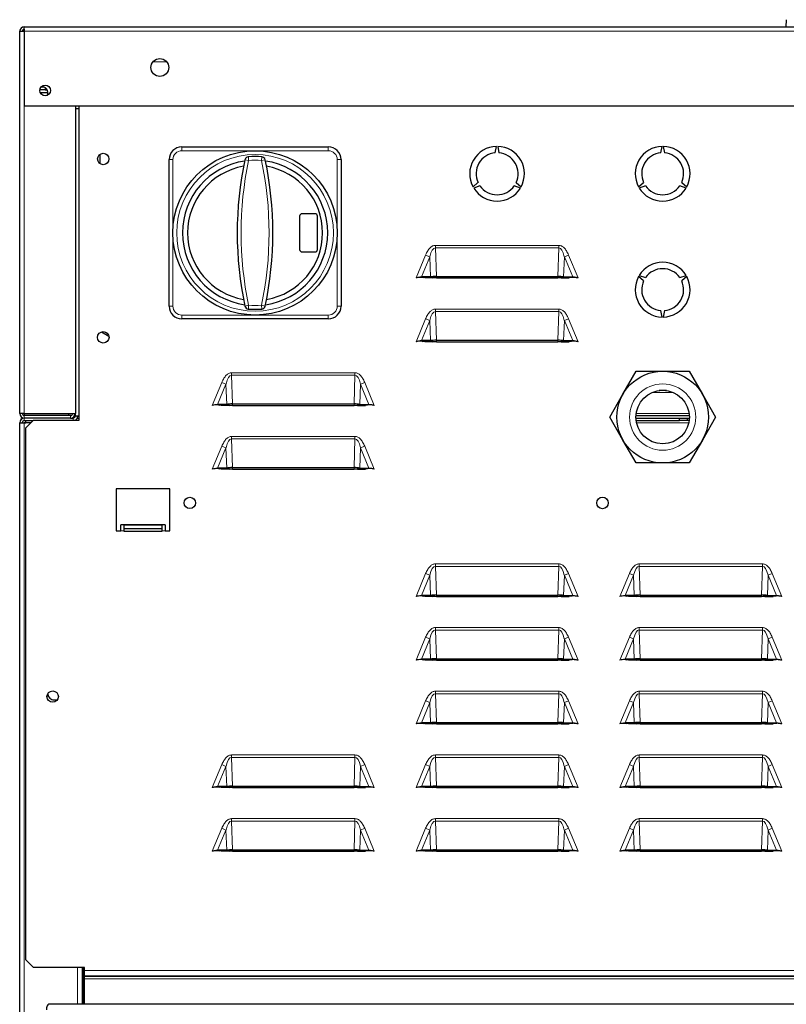
# Model space of a CAD drawing. Units: millimetres. Extents: x 54 to 371, y 9 to 280.
# Drawn here: x 331 to 346, y 139 to 158 of the extents above; entities that cross this region are included whole.
import ezdxf

# ---------------------------------------------------------------- set-up
doc = ezdxf.new("R2010")
doc.units = ezdxf.units.MM

msp = doc.modelspace()

# ---------------------------------------------------------------- linework, layer by layer
at = {"color": 7, "linetype": 'Continuous', "lineweight": 25}
for p, q in [((346.313, 157.989), (346.318, 158.127)), ((331.269, 157.651), (331.269, 157.899)), ((331.269, 150.399), (331.269, 157.899)), ((331.269, 157.899), (331.359, 157.899)), ((331.319, 157.899), (331.359, 157.899)), ((331.359, 157.989), (331.355, 157.988)), ((331.359, 157.989), (332.279, 157.989)), ((331.359, 157.989), (370.679, 157.989)), ((331.359, 157.899), (331.359, 157.989)), ((331.359, 157.939), (331.359, 157.899)), ((331.359, 157.899), (331.359, 157.899)), ((331.359, 157.899), (331.359, 156.439)), ((332.279, 157.989), (332.279, 157.989)), ((332.279, 157.989), (346.313, 157.989)), ((331.269, 157.629), (331.269, 157.651)), ((331.269, 150.399), (331.269, 157.629)), ((331.769, 156.754), (331.665, 156.754)), ((331.769, 156.791), (331.769, 156.754)), ((331.769, 156.754), (331.808, 156.754)), ((331.672, 156.699), (331.824, 156.699)), ((331.359, 156.439), (348.029, 156.439)), ((332.369, 150.399), (332.369, 156.439)), ((332.369, 156.384), (332.439, 156.384)), ((332.439, 150.269), (332.439, 156.439)), ((334.451, 155.631), (337.326, 155.631)), ((340.601, 155.514), (340.626, 155.641)), ((340.651, 155.641), (340.676, 155.514)), ((343.851, 155.514), (343.876, 155.641)), ((343.901, 155.641), (343.926, 155.514)), ((332.839, 155.482), (332.839, 155.305)), ((332.842, 155.484), (332.842, 155.303)), ((334.201, 152.506), (334.201, 155.381)), ((337.576, 155.381), (337.576, 152.506)), ((340.167, 154.846), (340.264, 154.931)), ((340.302, 154.866), (340.18, 154.824)), ((341.098, 154.824), (340.976, 154.866)), ((341.013, 154.931), (341.11, 154.846)), ((343.417, 154.846), (343.514, 154.931)), ((343.552, 154.866), (343.43, 154.824)), ((344.348, 154.824), (344.226, 154.866)), ((344.263, 154.931), (344.36, 154.846)), ((336.764, 154.269), (336.764, 153.619)), ((337.064, 154.319), (336.814, 154.319)), ((337.114, 153.619), (337.114, 154.269)), ((336.814, 153.569), (337.064, 153.569)), ((339.153, 153.079), (339.049, 153.059)), ((339.153, 153.079), (339.187, 153.065)), ((339.332, 153.079), (339.153, 153.079)), ((339.22, 153.059), (339.187, 153.065)), ((339.381, 153.059), (339.22, 153.059)), ((339.332, 153.079), (339.381, 153.059)), ((339.447, 153.059), (339.381, 153.059)), ((339.447, 153.087), (341.831, 153.087)), ((339.447, 153.059), (341.831, 153.059)), ((341.896, 153.059), (341.831, 153.059)), ((341.945, 153.079), (341.896, 153.059)), ((341.896, 153.059), (342.057, 153.059)), ((341.945, 153.079), (342.124, 153.079)), ((342.09, 153.065), (342.057, 153.059)), ((342.124, 153.079), (342.09, 153.065)), ((342.228, 153.059), (342.124, 153.079)), ((343.514, 153.001), (343.417, 153.086)), ((343.43, 153.108), (343.552, 153.066)), ((344.226, 153.066), (344.348, 153.108)), ((344.36, 153.086), (344.263, 153.001)), ((343.876, 152.291), (343.851, 152.418)), ((343.926, 152.418), (343.901, 152.291)), ((337.326, 152.256), (334.451, 152.256)), ((332.877, 152.001), (333.018, 151.92)), ((339.153, 151.829), (339.049, 151.809)), ((339.153, 151.829), (339.187, 151.815)), ((339.332, 151.829), (339.153, 151.829)), ((339.22, 151.809), (339.187, 151.815)), ((339.381, 151.809), (339.22, 151.809)), ((339.332, 151.829), (339.381, 151.809)), ((339.447, 151.809), (339.381, 151.809)), ((339.447, 151.837), (341.831, 151.837)), ((339.447, 151.809), (341.831, 151.809)), ((341.896, 151.809), (341.831, 151.809)), ((341.945, 151.829), (341.896, 151.809)), ((341.896, 151.809), (342.057, 151.809)), ((341.945, 151.829), (342.124, 151.829)), ((342.09, 151.815), (342.057, 151.809)), ((342.124, 151.829), (342.09, 151.815)), ((342.228, 151.809), (342.124, 151.829)), ((343.109, 150.779), (343.369, 151.229)), ((343.369, 151.229), (343.889, 151.229)), ((343.889, 151.229), (344.408, 151.229)), ((344.408, 151.229), (344.668, 150.779)), ((342.849, 150.329), (343.109, 150.779)), ((343.961, 150.849), (343.817, 150.849)), ((344.668, 150.779), (344.928, 150.329)), ((335.153, 150.579), (335.049, 150.559)), ((335.153, 150.579), (335.187, 150.565)), ((335.332, 150.579), (335.153, 150.579)), ((335.22, 150.559), (335.187, 150.565)), ((335.381, 150.559), (335.22, 150.559)), ((335.332, 150.579), (335.381, 150.559)), ((335.447, 150.559), (335.381, 150.559)), ((335.447, 150.587), (337.831, 150.587)), ((335.447, 150.559), (337.831, 150.559)), ((337.896, 150.559), (337.831, 150.559)), ((337.945, 150.579), (337.896, 150.559)), ((337.896, 150.559), (338.057, 150.559)), ((337.945, 150.579), (338.124, 150.579)), ((338.09, 150.565), (338.057, 150.559)), ((338.124, 150.579), (338.09, 150.565)), ((338.228, 150.559), (338.124, 150.579)), ((331.359, 150.399), (331.269, 150.399)), ((331.359, 150.399), (332.369, 150.399)), ((331.359, 150.399), (331.359, 150.359)), ((331.359, 150.359), (331.359, 150.359)), ((332.269, 150.359), (331.359, 150.359)), ((332.234, 150.359), (332.234, 150.399)), ((332.275, 150.359), (332.234, 150.359)), ((332.271, 150.359), (332.234, 150.359)), ((332.359, 150.359), (332.349, 150.359)), ((332.359, 150.399), (332.359, 150.349)), ((332.439, 150.349), (332.359, 150.349)), ((332.424, 150.338), (332.413, 150.349)), ((343.109, 149.879), (342.849, 150.329)), ((343.365, 150.359), (344.413, 150.359)), ((344.928, 150.329), (344.668, 149.879)), ((331.269, 150.219), (331.269, 150.219)), ((331.269, 150.219), (331.359, 150.219)), ((331.269, 93.309), (331.269, 150.219)), ((331.319, 150.219), (331.359, 150.219)), ((332.269, 150.309), (331.359, 150.309)), ((331.359, 150.259), (331.529, 150.259)), ((331.359, 150.219), (331.388, 150.219)), ((331.489, 150.219), (331.359, 150.219)), ((331.388, 150.219), (331.388, 150.259)), ((331.539, 150.269), (331.389, 150.119)), ((331.539, 150.269), (332.439, 150.269)), ((332.269, 150.309), (332.319, 150.309)), ((332.278, 150.309), (332.283, 150.309)), ((332.283, 150.309), (332.283, 150.309)), ((332.283, 150.309), (332.325, 150.309)), ((332.4, 150.309), (332.439, 150.309)), ((343.364, 150.309), (344.413, 150.309)), ((343.368, 150.259), (344.219, 150.259)), ((344.219, 150.259), (344.219, 150.309)), ((344.369, 150.259), (344.219, 150.259)), ((344.369, 150.309), (344.369, 150.259)), ((344.409, 150.259), (344.369, 150.259)), ((331.389, 139.676), (331.389, 150.119)), ((343.369, 149.429), (343.109, 149.879)), ((344.668, 149.879), (344.408, 149.429)), ((343.889, 149.429), (343.369, 149.429)), ((344.408, 149.429), (343.889, 149.429)), ((335.153, 149.329), (335.049, 149.309)), ((335.332, 149.329), (335.153, 149.329)), ((335.153, 149.329), (335.187, 149.315)), ((335.22, 149.309), (335.187, 149.315)), ((335.381, 149.309), (335.22, 149.309)), ((335.332, 149.329), (335.381, 149.309)), ((335.447, 149.309), (335.381, 149.309)), ((335.447, 149.337), (337.831, 149.337)), ((335.447, 149.309), (337.831, 149.309)), ((337.896, 149.309), (337.831, 149.309)), ((337.945, 149.329), (337.896, 149.309)), ((337.896, 149.309), (338.057, 149.309)), ((337.945, 149.329), (338.124, 149.329)), ((338.09, 149.315), (338.057, 149.309)), ((338.124, 149.329), (338.09, 149.315)), ((338.228, 149.309), (338.124, 149.329)), ((334.214, 148.92), (333.164, 148.92)), ((333.164, 148.92), (333.164, 148.099)), ((334.214, 148.099), (334.214, 148.92)), ((333.254, 148.099), (333.254, 148.214)), ((334.124, 148.214), (333.254, 148.214)), ((334.064, 148.21), (333.314, 148.21)), ((333.314, 148.21), (333.314, 148.099)), ((334.064, 148.099), (334.064, 148.21)), ((334.124, 148.214), (334.124, 148.099)), ((333.164, 148.099), (333.254, 148.099)), ((334.064, 148.137), (333.314, 148.137)), ((333.314, 148.099), (333.314, 148.09)), ((333.314, 148.09), (334.064, 148.09)), ((334.064, 148.09), (334.064, 148.099)), ((334.124, 148.099), (334.214, 148.099)), ((339.153, 146.829), (339.049, 146.809)), ((339.332, 146.829), (339.153, 146.829)), ((339.153, 146.829), (339.187, 146.815)), ((339.22, 146.809), (339.187, 146.815)), ((339.381, 146.809), (339.22, 146.809)), ((339.332, 146.829), (339.381, 146.809)), ((339.447, 146.809), (339.381, 146.809)), ((339.447, 146.837), (341.831, 146.837)), ((339.447, 146.809), (341.831, 146.809)), ((341.896, 146.809), (341.831, 146.809)), ((341.945, 146.829), (341.896, 146.809)), ((341.896, 146.809), (342.057, 146.809)), ((341.945, 146.829), (342.124, 146.829)), ((342.09, 146.815), (342.057, 146.809)), ((342.124, 146.829), (342.09, 146.815)), ((342.228, 146.809), (342.124, 146.829)), ((343.153, 146.829), (343.049, 146.809)), ((343.153, 146.829), (343.187, 146.815)), ((343.332, 146.829), (343.153, 146.829)), ((343.22, 146.809), (343.187, 146.815)), ((343.381, 146.809), (343.22, 146.809)), ((343.332, 146.829), (343.381, 146.809)), ((343.447, 146.809), (343.381, 146.809)), ((343.447, 146.837), (345.831, 146.837)), ((343.447, 146.809), (345.831, 146.809)), ((345.896, 146.809), (345.831, 146.809)), ((345.945, 146.829), (345.896, 146.809)), ((345.896, 146.809), (346.057, 146.809)), ((345.945, 146.829), (346.124, 146.829)), ((346.09, 146.815), (346.057, 146.809)), ((346.124, 146.829), (346.09, 146.815)), ((346.228, 146.809), (346.124, 146.829)), ((339.153, 145.579), (339.049, 145.559)), ((339.153, 145.579), (339.187, 145.565)), ((339.332, 145.579), (339.153, 145.579)), ((339.22, 145.559), (339.187, 145.565)), ((339.381, 145.559), (339.22, 145.559)), ((339.332, 145.579), (339.381, 145.559)), ((339.447, 145.559), (339.381, 145.559)), ((339.447, 145.587), (341.831, 145.587)), ((339.447, 145.559), (341.831, 145.559)), ((341.896, 145.559), (341.831, 145.559)), ((341.945, 145.579), (341.896, 145.559)), ((341.896, 145.559), (342.057, 145.559)), ((341.945, 145.579), (342.124, 145.579)), ((342.09, 145.565), (342.057, 145.559)), ((342.124, 145.579), (342.09, 145.565)), ((342.228, 145.559), (342.124, 145.579)), ((343.153, 145.579), (343.049, 145.559)), ((343.332, 145.579), (343.153, 145.579)), ((343.153, 145.579), (343.187, 145.565)), ((343.22, 145.559), (343.187, 145.565)), ((343.381, 145.559), (343.22, 145.559)), ((343.332, 145.579), (343.381, 145.559)), ((343.447, 145.559), (343.381, 145.559)), ((343.447, 145.587), (345.831, 145.587)), ((343.447, 145.559), (345.831, 145.559)), ((345.896, 145.559), (345.831, 145.559)), ((345.945, 145.579), (345.896, 145.559)), ((345.896, 145.559), (346.057, 145.559)), ((345.945, 145.579), (346.124, 145.579)), ((346.09, 145.565), (346.057, 145.559)), ((346.124, 145.579), (346.09, 145.565)), ((346.228, 145.559), (346.124, 145.579)), ((331.921, 144.783), (331.924, 144.783)), ((331.924, 144.783), (332.011, 144.783)), ((331.944, 144.781), (332.01, 144.781)), ((339.447, 144.337), (341.831, 144.337)), ((343.447, 144.337), (345.831, 144.337)), ((339.153, 144.329), (339.049, 144.309)), ((339.153, 144.329), (339.187, 144.315)), ((339.332, 144.329), (339.153, 144.329)), ((339.22, 144.309), (339.187, 144.315)), ((339.381, 144.309), (339.22, 144.309)), ((339.332, 144.329), (339.381, 144.309)), ((339.447, 144.309), (339.381, 144.309)), ((339.447, 144.309), (341.831, 144.309)), ((341.896, 144.309), (341.831, 144.309)), ((341.945, 144.329), (341.896, 144.309)), ((341.896, 144.309), (342.057, 144.309)), ((341.945, 144.329), (342.124, 144.329)), ((342.09, 144.315), (342.057, 144.309)), ((342.124, 144.329), (342.09, 144.315)), ((342.228, 144.309), (342.124, 144.329)), ((343.153, 144.329), (343.049, 144.309)), ((343.153, 144.329), (343.187, 144.315)), ((343.332, 144.329), (343.153, 144.329)), ((343.22, 144.309), (343.187, 144.315)), ((343.381, 144.309), (343.22, 144.309)), ((343.332, 144.329), (343.381, 144.309)), ((343.447, 144.309), (343.381, 144.309)), ((343.447, 144.309), (345.831, 144.309)), ((345.896, 144.309), (345.831, 144.309)), ((345.945, 144.329), (345.896, 144.309)), ((345.896, 144.309), (346.057, 144.309)), ((345.945, 144.329), (346.124, 144.329)), ((346.09, 144.315), (346.057, 144.309)), ((346.124, 144.329), (346.09, 144.315)), ((346.228, 144.309), (346.124, 144.329)), ((335.153, 143.079), (335.049, 143.059)), ((335.332, 143.079), (335.153, 143.079)), ((335.153, 143.079), (335.187, 143.065)), ((335.22, 143.059), (335.187, 143.065)), ((335.381, 143.059), (335.22, 143.059)), ((335.332, 143.079), (335.381, 143.059)), ((335.447, 143.059), (335.381, 143.059)), ((335.447, 143.087), (337.831, 143.087)), ((335.447, 143.059), (337.831, 143.059)), ((337.896, 143.059), (337.831, 143.059)), ((337.945, 143.079), (337.896, 143.059)), ((337.896, 143.059), (338.057, 143.059)), ((337.945, 143.079), (338.124, 143.079)), ((338.09, 143.065), (338.057, 143.059)), ((338.124, 143.079), (338.09, 143.065)), ((338.228, 143.059), (338.124, 143.079)), ((339.153, 143.079), (339.049, 143.059)), ((339.332, 143.079), (339.153, 143.079)), ((339.153, 143.079), (339.187, 143.065)), ((339.22, 143.059), (339.187, 143.065)), ((339.381, 143.059), (339.22, 143.059)), ((339.332, 143.079), (339.381, 143.059)), ((339.447, 143.059), (339.381, 143.059)), ((339.447, 143.087), (341.831, 143.087)), ((339.447, 143.059), (341.831, 143.059)), ((341.896, 143.059), (341.831, 143.059)), ((341.945, 143.079), (341.896, 143.059)), ((341.896, 143.059), (342.057, 143.059)), ((341.945, 143.079), (342.124, 143.079)), ((342.09, 143.065), (342.057, 143.059)), ((342.124, 143.079), (342.09, 143.065)), ((342.228, 143.059), (342.124, 143.079)), ((343.153, 143.079), (343.049, 143.059)), ((343.153, 143.079), (343.187, 143.065)), ((343.332, 143.079), (343.153, 143.079)), ((343.22, 143.059), (343.187, 143.065)), ((343.381, 143.059), (343.22, 143.059)), ((343.332, 143.079), (343.381, 143.059)), ((343.447, 143.059), (343.381, 143.059)), ((343.447, 143.087), (345.831, 143.087)), ((343.447, 143.059), (345.831, 143.059)), ((345.896, 143.059), (345.831, 143.059)), ((345.945, 143.079), (345.896, 143.059)), ((345.896, 143.059), (346.057, 143.059)), ((345.945, 143.079), (346.124, 143.079)), ((346.09, 143.065), (346.057, 143.059)), ((346.124, 143.079), (346.09, 143.065)), ((346.228, 143.059), (346.124, 143.079)), ((335.153, 141.829), (335.049, 141.809)), ((335.153, 141.829), (335.187, 141.815)), ((335.332, 141.829), (335.153, 141.829)), ((335.332, 141.829), (335.381, 141.809)), ((335.447, 141.837), (337.831, 141.837)), ((337.945, 141.829), (337.896, 141.809)), ((337.945, 141.829), (338.124, 141.829)), ((338.124, 141.829), (338.09, 141.815)), ((338.228, 141.809), (338.124, 141.829)), ((339.153, 141.829), (339.049, 141.809)), ((339.332, 141.829), (339.153, 141.829)), ((339.153, 141.829), (339.187, 141.815)), ((339.332, 141.829), (339.381, 141.809)), ((339.447, 141.837), (341.831, 141.837)), ((341.945, 141.829), (341.896, 141.809)), ((341.945, 141.829), (342.124, 141.829)), ((342.124, 141.829), (342.09, 141.815)), ((342.228, 141.809), (342.124, 141.829)), ((343.153, 141.829), (343.049, 141.809)), ((343.332, 141.829), (343.153, 141.829)), ((343.153, 141.829), (343.187, 141.815)), ((343.332, 141.829), (343.381, 141.809)), ((343.447, 141.837), (345.831, 141.837)), ((345.945, 141.829), (345.896, 141.809)), ((345.945, 141.829), (346.124, 141.829)), ((346.124, 141.829), (346.09, 141.815)), ((346.228, 141.809), (346.124, 141.829)), ((335.22, 141.809), (335.187, 141.815)), ((335.381, 141.809), (335.22, 141.809)), ((335.447, 141.809), (335.381, 141.809)), ((335.447, 141.809), (337.831, 141.809)), ((337.896, 141.809), (337.831, 141.809)), ((337.896, 141.809), (338.057, 141.809)), ((338.09, 141.815), (338.057, 141.809)), ((339.22, 141.809), (339.187, 141.815)), ((339.381, 141.809), (339.22, 141.809)), ((339.447, 141.809), (339.381, 141.809)), ((339.447, 141.809), (341.831, 141.809)), ((341.896, 141.809), (341.831, 141.809)), ((341.896, 141.809), (342.057, 141.809)), ((342.09, 141.815), (342.057, 141.809)), ((343.22, 141.809), (343.187, 141.815)), ((343.381, 141.809), (343.22, 141.809)), ((343.447, 141.809), (343.381, 141.809)), ((343.447, 141.809), (345.831, 141.809)), ((345.896, 141.809), (345.831, 141.809)), ((345.896, 141.809), (346.057, 141.809)), ((346.09, 141.815), (346.057, 141.809)), ((331.389, 139.676), (331.539, 139.526)), ((332.539, 139.526), (331.539, 139.526)), ((332.494, 139.526), (332.494, 138.806)), ((332.519, 138.806), (332.519, 139.526)), ((332.539, 139.466), (332.539, 139.526)), ((332.539, 139.367), (332.539, 139.466)), ((332.539, 139.353), (332.539, 139.367)), ((332.539, 139.307), (332.539, 139.353)), ((332.539, 138.806), (332.539, 139.307)), ((370.205, 138.806), (331.832, 138.806))]:
    msp.add_line(p, q, dxfattribs=at)
at = {"color": 7, "linetype": 'Continuous', "lineweight": 18}
for p, q in [((331.359, 157.989), (331.359, 157.989)), ((331.359, 157.899), (331.359, 157.899)), ((331.359, 157.899), (370.679, 157.899)), ((334.155, 157.299), (333.883, 157.299)), ((331.359, 150.399), (331.359, 156.439)), ((334.451, 155.631), (334.451, 155.556)), ((335.889, 155.556), (334.451, 155.556)), ((337.326, 155.556), (335.889, 155.556)), ((337.326, 155.556), (337.326, 155.631)), ((334.276, 155.381), (334.201, 155.381)), ((334.276, 155.381), (334.276, 153.944)), ((335.69, 155.379), (335.763, 155.363)), ((335.757, 155.438), (335.763, 155.363)), ((336.021, 155.438), (336.014, 155.363)), ((336.087, 155.379), (336.014, 155.363)), ((337.501, 153.944), (337.501, 155.381)), ((337.576, 155.381), (337.501, 155.381)), ((334.276, 153.944), (334.276, 152.506)), ((337.501, 152.506), (337.501, 153.944)), ((339.427, 153.699), (339.427, 153.65)), ((339.427, 153.699), (341.85, 153.699)), ((339.427, 153.65), (339.447, 153.087)), ((341.85, 153.65), (339.427, 153.65)), ((341.831, 153.087), (341.85, 153.65)), ((341.85, 153.699), (341.85, 153.65)), ((339.049, 153.059), (339.237, 153.509)), ((339.318, 153.475), (339.153, 153.079)), ((339.237, 153.509), (339.318, 153.475)), ((339.332, 153.079), (339.318, 153.475)), ((341.959, 153.475), (341.945, 153.079)), ((341.959, 153.475), (342.041, 153.509)), ((342.124, 153.079), (341.959, 153.475)), ((342.041, 153.509), (342.228, 153.059)), ((339.447, 153.087), (339.447, 153.059)), ((341.831, 153.087), (341.831, 153.059)), ((334.201, 152.506), (334.276, 152.506)), ((335.763, 152.524), (335.69, 152.508)), ((335.763, 152.524), (335.757, 152.449)), ((336.014, 152.524), (336.021, 152.449)), ((336.014, 152.524), (336.087, 152.508)), ((337.501, 152.506), (337.576, 152.506)), ((334.451, 152.331), (334.451, 152.256)), ((334.451, 152.331), (335.889, 152.331)), ((335.889, 152.331), (337.326, 152.331)), ((337.326, 152.256), (337.326, 152.331)), ((339.049, 151.809), (339.237, 152.259)), ((339.237, 152.259), (339.318, 152.225)), ((339.427, 152.449), (339.427, 152.4)), ((339.427, 152.449), (341.85, 152.449)), ((339.427, 152.4), (339.447, 151.837)), ((341.85, 152.4), (339.427, 152.4)), ((341.831, 151.837), (341.85, 152.4)), ((341.85, 152.449), (341.85, 152.4)), ((341.959, 152.225), (342.041, 152.259)), ((342.041, 152.259), (342.228, 151.809)), ((339.318, 152.225), (339.153, 151.829)), ((339.332, 151.829), (339.318, 152.225)), ((341.959, 152.225), (341.945, 151.829)), ((342.124, 151.829), (341.959, 152.225)), ((339.447, 151.837), (339.447, 151.809)), ((341.831, 151.837), (341.831, 151.809)), ((335.427, 151.199), (335.427, 151.15)), ((335.427, 151.199), (337.85, 151.199)), ((335.427, 151.15), (335.447, 150.587)), ((337.85, 151.15), (335.427, 151.15)), ((337.831, 150.587), (337.85, 151.15)), ((337.85, 151.199), (337.85, 151.15)), ((335.049, 150.559), (335.237, 151.009)), ((335.318, 150.975), (335.153, 150.579)), ((335.237, 151.009), (335.318, 150.975)), ((335.332, 150.579), (335.318, 150.975)), ((337.959, 150.975), (337.945, 150.579)), ((337.959, 150.975), (338.041, 151.009)), ((338.124, 150.579), (337.959, 150.975)), ((338.041, 151.009), (338.228, 150.559)), ((344.101, 150.809), (343.676, 150.809)), ((335.447, 150.587), (335.447, 150.559)), ((337.831, 150.587), (337.831, 150.559)), ((331.359, 150.359), (331.359, 150.359)), ((331.359, 150.359), (331.359, 150.309)), ((332.269, 150.359), (332.269, 150.309)), ((332.424, 150.338), (332.435, 150.349)), ((343.368, 150.399), (344.409, 150.399)), ((331.269, 150.219), (331.269, 150.219)), ((331.359, 150.259), (331.359, 150.309)), ((331.359, 150.219), (331.359, 150.219)), ((331.359, 93.309), (331.359, 150.219)), ((331.388, 150.219), (331.489, 150.219)), ((332.319, 150.309), (332.319, 150.269)), ((343.375, 150.219), (344.402, 150.219)), ((335.427, 149.949), (335.427, 149.9)), ((335.427, 149.949), (337.85, 149.949)), ((337.85, 149.949), (337.85, 149.9)), ((335.049, 149.309), (335.237, 149.759)), ((335.237, 149.759), (335.318, 149.725)), ((335.427, 149.9), (335.447, 149.337)), ((337.85, 149.9), (335.427, 149.9)), ((337.831, 149.337), (337.85, 149.9)), ((337.959, 149.725), (338.041, 149.759)), ((338.041, 149.759), (338.228, 149.309)), ((335.318, 149.725), (335.153, 149.329)), ((335.332, 149.329), (335.318, 149.725)), ((337.959, 149.725), (337.945, 149.329)), ((338.124, 149.329), (337.959, 149.725)), ((335.447, 149.337), (335.447, 149.309)), ((337.831, 149.337), (337.831, 149.309)), ((333.314, 148.099), (333.254, 148.099)), ((334.124, 148.099), (334.064, 148.099)), ((339.427, 147.449), (339.427, 147.4)), ((339.427, 147.449), (341.85, 147.449)), ((341.85, 147.449), (341.85, 147.4)), ((343.427, 147.449), (343.427, 147.4)), ((343.427, 147.449), (345.85, 147.449)), ((345.85, 147.449), (345.85, 147.4)), ((339.049, 146.809), (339.237, 147.259)), ((339.237, 147.259), (339.318, 147.225)), ((339.427, 147.4), (339.447, 146.837)), ((341.85, 147.4), (339.427, 147.4)), ((341.831, 146.837), (341.85, 147.4)), ((341.959, 147.225), (342.041, 147.259)), ((342.041, 147.259), (342.228, 146.809)), ((343.049, 146.809), (343.237, 147.259)), ((343.237, 147.259), (343.318, 147.225)), ((343.427, 147.4), (343.447, 146.837)), ((345.85, 147.4), (343.427, 147.4)), ((345.831, 146.837), (345.85, 147.4)), ((345.959, 147.225), (346.041, 147.259)), ((346.041, 147.259), (346.228, 146.809)), ((339.318, 147.225), (339.153, 146.829)), ((339.332, 146.829), (339.318, 147.225)), ((341.959, 147.225), (341.945, 146.829)), ((342.124, 146.829), (341.959, 147.225)), ((343.318, 147.225), (343.153, 146.829)), ((343.332, 146.829), (343.318, 147.225)), ((345.959, 147.225), (345.945, 146.829)), ((346.124, 146.829), (345.959, 147.225)), ((339.447, 146.837), (339.447, 146.809)), ((341.831, 146.837), (341.831, 146.809)), ((343.447, 146.837), (343.447, 146.809)), ((345.831, 146.837), (345.831, 146.809)), ((339.427, 146.199), (339.427, 146.15)), ((339.427, 146.199), (341.85, 146.199)), ((339.427, 146.15), (339.447, 145.587)), ((341.85, 146.15), (339.427, 146.15)), ((341.831, 145.587), (341.85, 146.15)), ((341.85, 146.199), (341.85, 146.15)), ((343.427, 146.199), (343.427, 146.15)), ((343.427, 146.199), (345.85, 146.199)), ((343.427, 146.15), (343.447, 145.587)), ((345.85, 146.15), (343.427, 146.15)), ((345.831, 145.587), (345.85, 146.15)), ((345.85, 146.199), (345.85, 146.15)), ((339.049, 145.559), (339.237, 146.009)), ((339.318, 145.975), (339.153, 145.579)), ((339.237, 146.009), (339.318, 145.975)), ((339.332, 145.579), (339.318, 145.975)), ((341.959, 145.975), (341.945, 145.579)), ((341.959, 145.975), (342.041, 146.009)), ((342.124, 145.579), (341.959, 145.975)), ((342.041, 146.009), (342.228, 145.559)), ((343.049, 145.559), (343.237, 146.009)), ((343.318, 145.975), (343.153, 145.579)), ((343.237, 146.009), (343.318, 145.975)), ((343.332, 145.579), (343.318, 145.975)), ((345.959, 145.975), (345.945, 145.579)), ((345.959, 145.975), (346.041, 146.009)), ((346.124, 145.579), (345.959, 145.975)), ((346.041, 146.009), (346.228, 145.559)), ((339.447, 145.587), (339.447, 145.559)), ((341.831, 145.587), (341.831, 145.559)), ((343.447, 145.587), (343.447, 145.559)), ((345.831, 145.587), (345.831, 145.559)), ((339.427, 144.949), (339.427, 144.9)), ((339.427, 144.949), (341.85, 144.949)), ((341.85, 144.949), (341.85, 144.9)), ((343.427, 144.949), (343.427, 144.9)), ((343.427, 144.949), (345.85, 144.949)), ((345.85, 144.949), (345.85, 144.9)), ((339.049, 144.309), (339.237, 144.759)), ((339.318, 144.725), (339.153, 144.329)), ((339.237, 144.759), (339.318, 144.725)), ((339.332, 144.329), (339.318, 144.725)), ((339.427, 144.9), (339.447, 144.337)), ((341.85, 144.9), (339.427, 144.9)), ((341.831, 144.337), (341.85, 144.9)), ((341.959, 144.725), (341.945, 144.329)), ((341.959, 144.725), (342.041, 144.759)), ((342.124, 144.329), (341.959, 144.725)), ((342.041, 144.759), (342.228, 144.309)), ((343.049, 144.309), (343.237, 144.759)), ((343.318, 144.725), (343.153, 144.329)), ((343.237, 144.759), (343.318, 144.725)), ((343.332, 144.329), (343.318, 144.725)), ((343.427, 144.9), (343.447, 144.337)), ((345.85, 144.9), (343.427, 144.9)), ((345.831, 144.337), (345.85, 144.9)), ((345.959, 144.725), (345.945, 144.329)), ((345.959, 144.725), (346.041, 144.759)), ((346.124, 144.329), (345.959, 144.725)), ((346.041, 144.759), (346.228, 144.309)), ((339.447, 144.337), (339.447, 144.309)), ((341.831, 144.337), (341.831, 144.309)), ((343.447, 144.337), (343.447, 144.309)), ((345.831, 144.337), (345.831, 144.309)), ((335.427, 143.699), (335.427, 143.65)), ((335.427, 143.699), (337.85, 143.699)), ((335.427, 143.65), (335.447, 143.087)), ((337.85, 143.65), (335.427, 143.65)), ((337.831, 143.087), (337.85, 143.65)), ((337.85, 143.699), (337.85, 143.65)), ((339.427, 143.699), (339.427, 143.65)), ((339.427, 143.699), (341.85, 143.699)), ((339.427, 143.65), (339.447, 143.087)), ((341.85, 143.65), (339.427, 143.65)), ((341.831, 143.087), (341.85, 143.65)), ((341.85, 143.699), (341.85, 143.65)), ((343.427, 143.699), (343.427, 143.65)), ((343.427, 143.699), (345.85, 143.699)), ((343.427, 143.65), (343.447, 143.087)), ((345.85, 143.65), (343.427, 143.65)), ((345.831, 143.087), (345.85, 143.65)), ((345.85, 143.699), (345.85, 143.65)), ((335.049, 143.059), (335.237, 143.509)), ((335.318, 143.475), (335.153, 143.079)), ((335.237, 143.509), (335.318, 143.475)), ((335.332, 143.079), (335.318, 143.475)), ((337.959, 143.475), (337.945, 143.079)), ((337.959, 143.475), (338.041, 143.509)), ((338.124, 143.079), (337.959, 143.475)), ((338.041, 143.509), (338.228, 143.059)), ((339.049, 143.059), (339.237, 143.509)), ((339.318, 143.475), (339.153, 143.079)), ((339.237, 143.509), (339.318, 143.475)), ((339.332, 143.079), (339.318, 143.475)), ((341.959, 143.475), (341.945, 143.079)), ((341.959, 143.475), (342.041, 143.509)), ((342.124, 143.079), (341.959, 143.475)), ((342.041, 143.509), (342.228, 143.059)), ((343.049, 143.059), (343.237, 143.509)), ((343.318, 143.475), (343.153, 143.079)), ((343.237, 143.509), (343.318, 143.475)), ((343.332, 143.079), (343.318, 143.475)), ((345.959, 143.475), (345.945, 143.079)), ((345.959, 143.475), (346.041, 143.509)), ((346.124, 143.079), (345.959, 143.475)), ((346.041, 143.509), (346.228, 143.059)), ((335.447, 143.087), (335.447, 143.059)), ((337.831, 143.087), (337.831, 143.059)), ((339.447, 143.087), (339.447, 143.059)), ((341.831, 143.087), (341.831, 143.059)), ((343.447, 143.087), (343.447, 143.059)), ((345.831, 143.087), (345.831, 143.059)), ((335.427, 142.449), (335.427, 142.4)), ((335.427, 142.449), (337.85, 142.449)), ((337.85, 142.449), (337.85, 142.4)), ((339.427, 142.449), (339.427, 142.4)), ((339.427, 142.449), (341.85, 142.449)), ((341.85, 142.449), (341.85, 142.4)), ((343.427, 142.449), (343.427, 142.4)), ((343.427, 142.449), (345.85, 142.449)), ((345.85, 142.449), (345.85, 142.4)), ((335.049, 141.809), (335.237, 142.259)), ((335.318, 142.225), (335.153, 141.829)), ((335.237, 142.259), (335.318, 142.225)), ((335.332, 141.829), (335.318, 142.225)), ((335.427, 142.4), (335.447, 141.837)), ((337.85, 142.4), (335.427, 142.4)), ((337.831, 141.837), (337.85, 142.4)), ((337.959, 142.225), (337.945, 141.829)), ((337.959, 142.225), (338.041, 142.259)), ((338.124, 141.829), (337.959, 142.225)), ((338.041, 142.259), (338.228, 141.809)), ((339.049, 141.809), (339.237, 142.259)), ((339.318, 142.225), (339.153, 141.829)), ((339.237, 142.259), (339.318, 142.225)), ((339.332, 141.829), (339.318, 142.225)), ((339.427, 142.4), (339.447, 141.837)), ((341.85, 142.4), (339.427, 142.4)), ((341.831, 141.837), (341.85, 142.4)), ((341.959, 142.225), (341.945, 141.829)), ((341.959, 142.225), (342.041, 142.259)), ((342.124, 141.829), (341.959, 142.225)), ((342.041, 142.259), (342.228, 141.809)), ((343.049, 141.809), (343.237, 142.259)), ((343.318, 142.225), (343.153, 141.829)), ((343.237, 142.259), (343.318, 142.225)), ((343.332, 141.829), (343.318, 142.225)), ((343.427, 142.4), (343.447, 141.837)), ((345.85, 142.4), (343.427, 142.4)), ((345.831, 141.837), (345.85, 142.4)), ((345.959, 142.225), (345.945, 141.829)), ((345.959, 142.225), (346.041, 142.259)), ((346.124, 141.829), (345.959, 142.225)), ((346.041, 142.259), (346.228, 141.809)), ((335.447, 141.837), (335.447, 141.809)), ((337.831, 141.837), (337.831, 141.809)), ((339.447, 141.837), (339.447, 141.809)), ((341.831, 141.837), (341.831, 141.809)), ((343.447, 141.837), (343.447, 141.809)), ((345.831, 141.837), (345.831, 141.809)), ((332.404, 138.806), (332.404, 139.526)), ((369.499, 139.466), (332.539, 139.466)), ((369.499, 139.367), (332.539, 139.367)), ((369.499, 139.353), (332.539, 139.353)), ((369.499, 139.307), (332.539, 139.307))]:
    msp.add_line(p, q, dxfattribs=at)
at = {"color": 7, "linetype": 'Continuous', "lineweight": 25, "flags": 128}
for points in [[(331.275, 157.932), (331.27, 157.916), (331.269, 157.899)], [(332.424, 150.338), (332.431, 150.331), (332.439, 150.326)]]:
    msp.add_lwpolyline(points, dxfattribs=at)
at = {"color": 7, "linetype": 'Continuous', "lineweight": 25}
for centre, radius in [((334.019, 157.189), 0.175), ((331.769, 156.739), 0.105), ((335.889, 153.944), 1.613), ((332.909, 155.394), 0.112), ((332.909, 151.894), 0.113), ((343.889, 150.329), 0.9), ((343.889, 150.329), 0.525), ((334.608, 148.644), 0.112), ((342.708, 148.644), 0.113), ((331.916, 144.844), 0.112)]:
    msp.add_circle(centre, radius, dxfattribs=at)
at = {"color": 7, "linetype": 'Continuous', "lineweight": 18}
for centre, radius in [((335.889, 153.944), 1.538), ((343.889, 150.329), 0.65)]:
    msp.add_circle(centre, radius, dxfattribs=at)
at = {"color": 7, "linetype": 'Continuous', "lineweight": 25}
for centre, radius, start, end in [((331.359, 157.899), 0.09, 90, 180), ((331.359, 157.899), 0.04, 90, 180), ((331.719, 156.699), 0.105, 326.4126, 110.907), ((334.451, 155.381), 0.25, 90, 180), ((337.326, 155.381), 0.25, 0, 90), ((340.639, 155.104), 0.537, 91.3326, 208.6674), ((340.639, 155.104), 0.537, 331.3326, 88.6674), ((343.889, 155.104), 0.537, 91.3326, 208.6674), ((343.889, 155.104), 0.537, 331.3326, 88.6674), ((335.889, 153.944), 1.425, 98.2286, 261.7714), ((342.421, 153.944), 6.883, 167.9646, 192.0354), ((335.763, 155.363), 0.075, 95.0471, 167.9646), ((335.889, 153.944), 1.5, 84.9529, 95.0471), ((336.014, 155.363), 0.075, 12.0354, 84.9529), ((329.356, 153.944), 6.883, 347.9646, 12.0354), ((335.889, 153.944), 1.425, 278.2286, 81.7714), ((340.639, 155.104), 0.412, 95.2159, 204.7841), ((340.639, 155.104), 0.412, 335.2159, 84.7841), ((343.889, 155.104), 0.412, 95.2159, 204.7841), ((343.889, 155.104), 0.412, 335.2159, 84.7841), ((335.889, 153.944), 1.325, 99.7768, 260.2232), ((335.889, 153.944), 1.325, 279.7768, 80.2232), ((340.639, 155.104), 0.538, 211.3326, 328.6674), ((340.639, 155.104), 0.413, 215.2159, 324.7841), ((343.889, 155.104), 0.538, 211.3326, 328.6674), ((343.889, 155.104), 0.412, 215.2159, 324.7841), ((336.814, 154.269), 0.05, 90, 180), ((337.064, 154.269), 0.05, 0, 90), ((336.814, 153.619), 0.05, 180, 270), ((337.064, 153.619), 0.05, 270, 0), ((343.889, 152.829), 0.538, 31.3326, 148.6674), ((343.889, 152.829), 0.412, 35.2159, 144.7841), ((343.889, 152.829), 0.538, 151.3326, 268.6674), ((343.889, 152.829), 0.537, 271.3326, 28.6674), ((343.889, 152.829), 0.412, 155.2159, 264.7841), ((343.889, 152.829), 0.412, 275.2159, 24.7841), ((334.451, 152.506), 0.25, 180, 270), ((335.763, 152.524), 0.075, 192.0354, 264.9529), ((336.014, 152.524), 0.075, 275.0471, 347.9646), ((337.326, 152.506), 0.25, 270, 0), ((335.889, 153.944), 1.5, 264.9529, 275.0471), ((331.359, 150.399), 0.09, 180, 270), ((331.359, 150.399), 0.04, 180, 270), ((332.269, 150.399), 0.09, 270, 0), ((332.269, 150.399), 0.04, 270, 0), ((332.319, 150.349), 0.04, 270, 0), ((332.319, 150.349), 0.09, 297.266, 0), ((331.359, 150.219), 0.09, 94.2715, 180), ((331.359, 150.219), 0.09, 90, 180), ((331.359, 150.219), 0.04, 90, 180), ((331.505, 150.209), 0.05, 66.558, 81.8904), ((331.944, 144.906), 0.125, 182.8044, 270)]:
    msp.add_arc(centre, radius, start, end, dxfattribs=at)
at = {"color": 7, "linetype": 'Continuous', "lineweight": 18}
for centre, radius, start, end in [((334.451, 155.381), 0.175, 90, 180), ((337.326, 155.381), 0.175, 0, 90), ((342.421, 153.944), 6.808, 167.9646, 192.0354), ((335.889, 153.944), 1.425, 84.9529, 95.0471), ((329.356, 153.944), 6.808, 347.9646, 12.0354), ((334.451, 152.506), 0.175, 180, 270), ((335.889, 153.944), 1.425, 264.9529, 275.0471), ((337.326, 152.506), 0.175, 270, 0)]:
    msp.add_arc(centre, radius, start, end, dxfattribs=at)
for centre, major_axis, start_param, end_param in [((339.45, 152.919), (-0.025, 0.732), 6.269838, 6.981442), ((341.827, 152.919), (0.025, 0.732), 5.584929, 6.296532), ((339.45, 151.669), (-0.025, 0.732), 6.269838, 6.981442), ((341.827, 151.669), (0.025, 0.732), 5.584929, 6.296532), ((335.45, 150.419), (-0.025, 0.732), 6.269838, 6.981442), ((337.827, 150.419), (0.025, 0.732), 5.584929, 6.296532), ((335.45, 149.169), (-0.025, 0.732), 6.269838, 6.981442), ((337.827, 149.169), (0.025, 0.732), 5.584929, 6.296532), ((339.45, 146.669), (-0.025, 0.732), 6.269838, 6.981442), ((341.827, 146.669), (0.025, 0.732), 5.584929, 6.296532), ((343.45, 146.669), (-0.025, 0.732), 6.269838, 6.981442), ((345.827, 146.669), (0.025, 0.732), 5.584929, 6.296532), ((339.45, 145.419), (-0.025, 0.732), 6.269838, 6.981442), ((341.827, 145.419), (0.025, 0.732), 5.584929, 6.296532), ((343.45, 145.419), (-0.025, 0.732), 6.269838, 6.981442), ((345.827, 145.419), (0.025, 0.732), 5.584929, 6.296532), ((339.45, 144.169), (-0.025, 0.732), 6.269838, 6.981442), ((341.827, 144.169), (0.025, 0.732), 5.584929, 6.296532), ((343.45, 144.169), (-0.025, 0.732), 6.269838, 6.981442), ((345.827, 144.169), (0.025, 0.732), 5.584929, 6.296532), ((335.45, 142.919), (-0.025, 0.732), 6.269838, 6.981442), ((337.827, 142.919), (0.025, 0.732), 5.584929, 6.296532), ((339.45, 142.919), (-0.025, 0.732), 6.269838, 6.981442), ((341.827, 142.919), (0.025, 0.732), 5.584929, 6.296532), ((343.45, 142.919), (-0.025, 0.732), 6.269838, 6.981442), ((345.827, 142.919), (0.025, 0.732), 5.584929, 6.296532), ((335.45, 141.669), (-0.025, 0.732), 6.269838, 6.981442), ((337.827, 141.669), (0.025, 0.732), 5.584929, 6.296532), ((339.45, 141.669), (-0.025, 0.732), 6.269838, 6.981442), ((341.827, 141.669), (0.025, 0.732), 5.584929, 6.296532), ((343.45, 141.669), (-0.025, 0.732), 6.269838, 6.981442), ((345.827, 141.669), (0.025, 0.732), 5.584929, 6.296532)]:
    msp.add_ellipse(centre, major_axis=major_axis, ratio=0.238957, start_param=start_param, end_param=end_param, dxfattribs=at)
at = {"color": 7, "linetype": 'Continuous', "lineweight": 25}
for centre, major_axis, ratio, start_param, end_param in [((339.445, 153.059), (0.175, 0.003), 0.164684, 1.560808, 2.272412), ((341.832, 153.059), (0.175, -0.003), 0.164684, 0.869181, 1.580785), ((333.092, 152.152), (-0.177, -0.177), 0.999315, 6.128203, 6.22969), ((339.445, 151.809), (0.175, 0.003), 0.164684, 1.560808, 2.272412), ((341.832, 151.809), (0.175, -0.003), 0.164684, 0.869181, 1.580785), ((335.445, 150.559), (0.175, 0.003), 0.164684, 1.560808, 2.272412), ((337.832, 150.559), (0.175, -0.003), 0.164684, 0.869181, 1.580785), ((335.445, 149.309), (0.175, 0.003), 0.164684, 1.560808, 2.272412), ((337.832, 149.309), (0.175, -0.003), 0.164684, 0.869181, 1.580785), ((339.445, 146.809), (0.175, 0.003), 0.164684, 1.560808, 2.272412), ((341.832, 146.809), (0.175, -0.003), 0.164684, 0.869181, 1.580785), ((343.445, 146.809), (0.175, 0.003), 0.164684, 1.560808, 2.272412), ((345.832, 146.809), (0.175, -0.003), 0.164684, 0.869181, 1.580785), ((339.445, 145.559), (0.175, 0.003), 0.164684, 1.560808, 2.272412), ((341.832, 145.559), (0.175, -0.003), 0.164684, 0.869181, 1.580785), ((343.445, 145.559), (0.175, 0.003), 0.164684, 1.560808, 2.272412), ((345.832, 145.559), (0.175, -0.003), 0.164684, 0.869181, 1.580785), ((339.445, 144.309), (0.175, 0.003), 0.164684, 1.560808, 2.272412), ((341.832, 144.309), (0.175, -0.003), 0.164684, 0.869181, 1.580785), ((343.445, 144.309), (0.175, 0.003), 0.164684, 1.560808, 2.272412), ((345.832, 144.309), (0.175, -0.003), 0.164684, 0.869181, 1.580785), ((335.445, 143.059), (0.175, 0.003), 0.164684, 1.560808, 2.272412), ((337.832, 143.059), (0.175, -0.003), 0.164684, 0.869181, 1.580785), ((339.445, 143.059), (0.175, 0.003), 0.164684, 1.560808, 2.272412), ((341.832, 143.059), (0.175, -0.003), 0.164684, 0.869181, 1.580785), ((343.445, 143.059), (0.175, 0.003), 0.164684, 1.560808, 2.272412), ((345.832, 143.059), (0.175, -0.003), 0.164684, 0.869181, 1.580785), ((335.445, 141.809), (0.175, 0.003), 0.164684, 1.560808, 2.272412), ((337.832, 141.809), (0.175, -0.003), 0.164684, 0.869181, 1.580785), ((339.445, 141.809), (0.175, 0.003), 0.164684, 1.560808, 2.272412), ((341.832, 141.809), (0.175, -0.003), 0.164684, 0.869181, 1.580785), ((343.445, 141.809), (0.175, 0.003), 0.164684, 1.560808, 2.272412), ((345.832, 141.809), (0.175, -0.003), 0.164684, 0.869181, 1.580785), ((331.834, 138.691), (-0.002, 0.115), 0.347556, 6.24348, 7.814276)]:
    msp.add_ellipse(centre, major_axis=major_axis, ratio=ratio, start_param=start_param, end_param=end_param, dxfattribs=at)
at = {"color": 7, "linetype": 'Continuous', "lineweight": 18}
for points, knots in [([(339.427, 153.699), (339.418, 153.698), (339.4, 153.697), (339.363, 153.683), (339.319, 153.649), (339.272, 153.587), (339.249, 153.537), (339.237, 153.509)], [0, 0, 0, 0, 0.094656, 0.192712, 0.412684, 0.679726, 1, 1, 1, 1]), ([(342.041, 153.509), (342.028, 153.537), (342.005, 153.587), (341.959, 153.649), (341.914, 153.683), (341.877, 153.697), (341.859, 153.698), (341.85, 153.699)], [0, 0, 0, 0, 0.3202747, 0.5873173, 0.8072898, 0.9053986, 1, 1, 1, 1]), ([(339.427, 152.449), (339.418, 152.448), (339.4, 152.447), (339.363, 152.433), (339.319, 152.399), (339.272, 152.337), (339.249, 152.287), (339.237, 152.259)], [0, 0, 0, 0, 0.094656, 0.192712, 0.412684, 0.679726, 1, 1, 1, 1]), ([(342.041, 152.259), (342.028, 152.287), (342.005, 152.337), (341.959, 152.399), (341.914, 152.433), (341.877, 152.447), (341.859, 152.448), (341.85, 152.449)], [0, 0, 0, 0, 0.320275, 0.587317, 0.80729, 0.905399, 1, 1, 1, 1]), ([(335.427, 151.199), (335.418, 151.198), (335.4, 151.197), (335.363, 151.183), (335.319, 151.149), (335.272, 151.087), (335.249, 151.037), (335.237, 151.009)], [0, 0, 0, 0, 0.094656, 0.192712, 0.412684, 0.679726, 1, 1, 1, 1]), ([(338.041, 151.009), (338.028, 151.037), (338.005, 151.087), (337.959, 151.149), (337.914, 151.183), (337.877, 151.197), (337.859, 151.198), (337.85, 151.199)], [0, 0, 0, 0, 0.3202747, 0.5873173, 0.8072898, 0.9053986, 1, 1, 1, 1]), ([(335.427, 149.949), (335.418, 149.948), (335.4, 149.947), (335.363, 149.933), (335.319, 149.899), (335.272, 149.837), (335.249, 149.787), (335.237, 149.759)], [0, 0, 0, 0, 0.094656, 0.192712, 0.412684, 0.679726, 1, 1, 1, 1]), ([(338.041, 149.759), (338.028, 149.787), (338.005, 149.837), (337.959, 149.899), (337.914, 149.933), (337.877, 149.947), (337.859, 149.948), (337.85, 149.949)], [0, 0, 0, 0, 0.3202747, 0.5873173, 0.8072898, 0.9053986, 1, 1, 1, 1]), ([(339.427, 147.449), (339.418, 147.448), (339.4, 147.447), (339.363, 147.433), (339.319, 147.399), (339.272, 147.337), (339.249, 147.287), (339.237, 147.259)], [0, 0, 0, 0, 0.094656, 0.192712, 0.412684, 0.679726, 1, 1, 1, 1]), ([(342.041, 147.259), (342.028, 147.287), (342.005, 147.337), (341.959, 147.399), (341.914, 147.433), (341.877, 147.447), (341.859, 147.448), (341.85, 147.449)], [0, 0, 0, 0, 0.320275, 0.587317, 0.80729, 0.905399, 1, 1, 1, 1]), ([(343.427, 147.449), (343.418, 147.448), (343.4, 147.447), (343.363, 147.433), (343.319, 147.399), (343.272, 147.337), (343.249, 147.287), (343.237, 147.259)], [0, 0, 0, 0, 0.094656, 0.192712, 0.412684, 0.679726, 1, 1, 1, 1]), ([(346.041, 147.259), (346.028, 147.287), (346.005, 147.337), (345.959, 147.399), (345.914, 147.433), (345.877, 147.447), (345.859, 147.448), (345.85, 147.449)], [0, 0, 0, 0, 0.3202747, 0.5873173, 0.8072898, 0.9053986, 1, 1, 1, 1]), ([(339.427, 146.199), (339.418, 146.198), (339.4, 146.197), (339.363, 146.183), (339.319, 146.149), (339.272, 146.087), (339.249, 146.037), (339.237, 146.009)], [0, 0, 0, 0, 0.094656, 0.192712, 0.412684, 0.679726, 1, 1, 1, 1]), ([(342.041, 146.009), (342.028, 146.037), (342.005, 146.087), (341.959, 146.149), (341.914, 146.183), (341.877, 146.197), (341.859, 146.198), (341.85, 146.199)], [0, 0, 0, 0, 0.320275, 0.587317, 0.80729, 0.905399, 1, 1, 1, 1]), ([(343.427, 146.199), (343.418, 146.198), (343.4, 146.197), (343.363, 146.183), (343.319, 146.149), (343.272, 146.087), (343.249, 146.037), (343.237, 146.009)], [0, 0, 0, 0, 0.094656, 0.192712, 0.412684, 0.679726, 1, 1, 1, 1]), ([(346.041, 146.009), (346.028, 146.037), (346.005, 146.087), (345.959, 146.149), (345.914, 146.183), (345.877, 146.197), (345.859, 146.198), (345.85, 146.199)], [0, 0, 0, 0, 0.320275, 0.587317, 0.80729, 0.905399, 1, 1, 1, 1]), ([(339.427, 144.949), (339.418, 144.948), (339.4, 144.947), (339.363, 144.933), (339.319, 144.899), (339.272, 144.837), (339.249, 144.787), (339.237, 144.759)], [0, 0, 0, 0, 0.094656, 0.192712, 0.412684, 0.679726, 1, 1, 1, 1]), ([(342.041, 144.759), (342.028, 144.787), (342.005, 144.837), (341.959, 144.899), (341.914, 144.933), (341.877, 144.947), (341.859, 144.948), (341.85, 144.949)], [0, 0, 0, 0, 0.320275, 0.587317, 0.80729, 0.905399, 1, 1, 1, 1]), ([(343.427, 144.949), (343.418, 144.948), (343.4, 144.947), (343.363, 144.933), (343.319, 144.899), (343.272, 144.837), (343.249, 144.787), (343.237, 144.759)], [0, 0, 0, 0, 0.0946556, 0.1927124, 0.4126843, 0.6797261, 1, 1, 1, 1]), ([(346.041, 144.759), (346.028, 144.787), (346.005, 144.837), (345.959, 144.899), (345.914, 144.933), (345.877, 144.947), (345.859, 144.948), (345.85, 144.949)], [0, 0, 0, 0, 0.320275, 0.587317, 0.80729, 0.905399, 1, 1, 1, 1]), ([(335.427, 143.699), (335.418, 143.698), (335.4, 143.697), (335.363, 143.683), (335.319, 143.649), (335.272, 143.587), (335.249, 143.537), (335.237, 143.509)], [0, 0, 0, 0, 0.094656, 0.192712, 0.412684, 0.679726, 1, 1, 1, 1]), ([(338.041, 143.509), (338.028, 143.537), (338.005, 143.587), (337.959, 143.649), (337.914, 143.683), (337.877, 143.697), (337.859, 143.698), (337.85, 143.699)], [0, 0, 0, 0, 0.320275, 0.587317, 0.80729, 0.905399, 1, 1, 1, 1]), ([(339.427, 143.699), (339.418, 143.698), (339.4, 143.697), (339.363, 143.683), (339.319, 143.649), (339.272, 143.587), (339.249, 143.537), (339.237, 143.509)], [0, 0, 0, 0, 0.094656, 0.192712, 0.412684, 0.679726, 1, 1, 1, 1]), ([(342.041, 143.509), (342.028, 143.537), (342.005, 143.587), (341.959, 143.649), (341.914, 143.683), (341.877, 143.697), (341.859, 143.698), (341.85, 143.699)], [0, 0, 0, 0, 0.320275, 0.587317, 0.80729, 0.905399, 1, 1, 1, 1]), ([(343.427, 143.699), (343.418, 143.698), (343.4, 143.697), (343.363, 143.683), (343.319, 143.649), (343.272, 143.587), (343.249, 143.537), (343.237, 143.509)], [0, 0, 0, 0, 0.0946556, 0.1927124, 0.4126843, 0.6797261, 1, 1, 1, 1]), ([(346.041, 143.509), (346.028, 143.537), (346.005, 143.587), (345.959, 143.649), (345.914, 143.683), (345.877, 143.697), (345.859, 143.698), (345.85, 143.699)], [0, 0, 0, 0, 0.320275, 0.587317, 0.80729, 0.905399, 1, 1, 1, 1]), ([(335.427, 142.449), (335.418, 142.448), (335.4, 142.447), (335.363, 142.433), (335.319, 142.399), (335.272, 142.337), (335.249, 142.287), (335.237, 142.259)], [0, 0, 0, 0, 0.094656, 0.192712, 0.412684, 0.679726, 1, 1, 1, 1]), ([(338.041, 142.259), (338.028, 142.287), (338.005, 142.337), (337.959, 142.399), (337.914, 142.433), (337.877, 142.447), (337.859, 142.448), (337.85, 142.449)], [0, 0, 0, 0, 0.320275, 0.587317, 0.80729, 0.905399, 1, 1, 1, 1]), ([(339.427, 142.449), (339.418, 142.448), (339.4, 142.447), (339.363, 142.433), (339.319, 142.399), (339.272, 142.337), (339.249, 142.287), (339.237, 142.259)], [0, 0, 0, 0, 0.094656, 0.192712, 0.412684, 0.679726, 1, 1, 1, 1]), ([(342.041, 142.259), (342.028, 142.287), (342.005, 142.337), (341.959, 142.399), (341.914, 142.433), (341.877, 142.447), (341.859, 142.448), (341.85, 142.449)], [0, 0, 0, 0, 0.320275, 0.587317, 0.80729, 0.905399, 1, 1, 1, 1]), ([(343.427, 142.449), (343.418, 142.448), (343.4, 142.447), (343.363, 142.433), (343.319, 142.399), (343.272, 142.337), (343.249, 142.287), (343.237, 142.259)], [0, 0, 0, 0, 0.094656, 0.192712, 0.412684, 0.679726, 1, 1, 1, 1]), ([(346.041, 142.259), (346.028, 142.287), (346.005, 142.337), (345.959, 142.399), (345.914, 142.433), (345.877, 142.447), (345.859, 142.448), (345.85, 142.449)], [0, 0, 0, 0, 0.320275, 0.587317, 0.80729, 0.905399, 1, 1, 1, 1])]:
    msp.add_open_spline(points, degree=3, knots=knots, dxfattribs=at)
at = {"color": 7, "linetype": 'Continuous', "lineweight": 25}
for points, knots in [([(339.187, 153.065), (339.173, 153.067), (339.127, 153.073), (339.081, 153.064), (339.049, 153.059)], [0, 0, 0, 0, 0.302548, 1, 1, 1, 1]), ([(342.228, 153.059), (342.206, 153.063), (342.172, 153.069), (342.125, 153.07), (342.102, 153.066), (342.09, 153.065)], [0, 0, 0, 0, 0.492117, 0.744296, 1, 1, 1, 1]), ([(339.187, 151.815), (339.173, 151.817), (339.127, 151.823), (339.081, 151.814), (339.049, 151.809)], [0, 0, 0, 0, 0.302548, 1, 1, 1, 1]), ([(342.228, 151.809), (342.206, 151.813), (342.172, 151.819), (342.125, 151.82), (342.102, 151.816), (342.09, 151.815)], [0, 0, 0, 0, 0.4921171, 0.744296, 1, 1, 1, 1]), ([(335.187, 150.565), (335.173, 150.567), (335.127, 150.573), (335.081, 150.564), (335.049, 150.559)], [0, 0, 0, 0, 0.302548, 1, 1, 1, 1]), ([(338.228, 150.559), (338.206, 150.563), (338.172, 150.569), (338.125, 150.57), (338.102, 150.566), (338.09, 150.565)], [0, 0, 0, 0, 0.492117, 0.744296, 1, 1, 1, 1]), ([(335.187, 149.315), (335.173, 149.317), (335.127, 149.323), (335.081, 149.314), (335.049, 149.309)], [0, 0, 0, 0, 0.302548, 1, 1, 1, 1]), ([(338.228, 149.309), (338.206, 149.313), (338.172, 149.319), (338.125, 149.32), (338.102, 149.316), (338.09, 149.315)], [0, 0, 0, 0, 0.492117, 0.744296, 1, 1, 1, 1]), ([(339.187, 146.815), (339.173, 146.817), (339.127, 146.823), (339.081, 146.814), (339.049, 146.809)], [0, 0, 0, 0, 0.302548, 1, 1, 1, 1]), ([(342.228, 146.809), (342.206, 146.813), (342.172, 146.819), (342.125, 146.82), (342.102, 146.816), (342.09, 146.815)], [0, 0, 0, 0, 0.492117, 0.744296, 1, 1, 1, 1]), ([(343.187, 146.815), (343.173, 146.817), (343.127, 146.823), (343.081, 146.814), (343.049, 146.809)], [0, 0, 0, 0, 0.302548, 1, 1, 1, 1]), ([(346.228, 146.809), (346.206, 146.813), (346.172, 146.819), (346.125, 146.82), (346.102, 146.816), (346.09, 146.815)], [0, 0, 0, 0, 0.492117, 0.744296, 1, 1, 1, 1]), ([(339.187, 145.565), (339.173, 145.567), (339.127, 145.573), (339.081, 145.564), (339.049, 145.559)], [0, 0, 0, 0, 0.302548, 1, 1, 1, 1]), ([(342.228, 145.559), (342.206, 145.563), (342.172, 145.569), (342.125, 145.57), (342.102, 145.566), (342.09, 145.565)], [0, 0, 0, 0, 0.492117, 0.744296, 1, 1, 1, 1]), ([(343.187, 145.565), (343.173, 145.567), (343.127, 145.573), (343.081, 145.564), (343.049, 145.559)], [0, 0, 0, 0, 0.302548, 1, 1, 1, 1]), ([(346.228, 145.559), (346.206, 145.563), (346.172, 145.569), (346.125, 145.57), (346.102, 145.566), (346.09, 145.565)], [0, 0, 0, 0, 0.492117, 0.744296, 1, 1, 1, 1]), ([(339.187, 144.315), (339.173, 144.317), (339.127, 144.323), (339.081, 144.314), (339.049, 144.309)], [0, 0, 0, 0, 0.302548, 1, 1, 1, 1]), ([(342.228, 144.309), (342.206, 144.313), (342.172, 144.319), (342.125, 144.32), (342.102, 144.316), (342.09, 144.315)], [0, 0, 0, 0, 0.492117, 0.744296, 1, 1, 1, 1]), ([(343.187, 144.315), (343.173, 144.317), (343.127, 144.323), (343.081, 144.314), (343.049, 144.309)], [0, 0, 0, 0, 0.3025481, 1, 1, 1, 1]), ([(346.228, 144.309), (346.206, 144.313), (346.172, 144.319), (346.125, 144.32), (346.102, 144.316), (346.09, 144.315)], [0, 0, 0, 0, 0.492117, 0.744296, 1, 1, 1, 1]), ([(335.187, 143.065), (335.173, 143.067), (335.127, 143.073), (335.081, 143.064), (335.049, 143.059)], [0, 0, 0, 0, 0.302548, 1, 1, 1, 1]), ([(338.228, 143.059), (338.206, 143.063), (338.172, 143.069), (338.125, 143.07), (338.102, 143.066), (338.09, 143.065)], [0, 0, 0, 0, 0.4921171, 0.744296, 1, 1, 1, 1]), ([(339.187, 143.065), (339.173, 143.067), (339.127, 143.073), (339.081, 143.064), (339.049, 143.059)], [0, 0, 0, 0, 0.302548, 1, 1, 1, 1]), ([(342.228, 143.059), (342.206, 143.063), (342.172, 143.069), (342.125, 143.07), (342.102, 143.066), (342.09, 143.065)], [0, 0, 0, 0, 0.492117, 0.744296, 1, 1, 1, 1]), ([(343.187, 143.065), (343.173, 143.067), (343.127, 143.073), (343.081, 143.064), (343.049, 143.059)], [0, 0, 0, 0, 0.3025481, 1, 1, 1, 1]), ([(346.228, 143.059), (346.206, 143.063), (346.172, 143.069), (346.125, 143.07), (346.102, 143.066), (346.09, 143.065)], [0, 0, 0, 0, 0.492117, 0.744296, 1, 1, 1, 1]), ([(335.187, 141.815), (335.173, 141.817), (335.127, 141.823), (335.081, 141.814), (335.049, 141.809)], [0, 0, 0, 0, 0.302548, 1, 1, 1, 1]), ([(338.228, 141.809), (338.206, 141.813), (338.172, 141.819), (338.125, 141.82), (338.102, 141.816), (338.09, 141.815)], [0, 0, 0, 0, 0.492117, 0.744296, 1, 1, 1, 1]), ([(339.187, 141.815), (339.173, 141.817), (339.127, 141.823), (339.081, 141.814), (339.049, 141.809)], [0, 0, 0, 0, 0.302548, 1, 1, 1, 1]), ([(342.228, 141.809), (342.206, 141.813), (342.172, 141.819), (342.125, 141.82), (342.102, 141.816), (342.09, 141.815)], [0, 0, 0, 0, 0.492117, 0.744296, 1, 1, 1, 1]), ([(343.187, 141.815), (343.173, 141.817), (343.127, 141.823), (343.081, 141.814), (343.049, 141.809)], [0, 0, 0, 0, 0.3025481, 1, 1, 1, 1]), ([(346.228, 141.809), (346.206, 141.813), (346.172, 141.819), (346.125, 141.82), (346.102, 141.816), (346.09, 141.815)], [0, 0, 0, 0, 0.492117, 0.744296, 1, 1, 1, 1])]:
    msp.add_open_spline(points, degree=3, knots=knots, dxfattribs=at)

doc.saveas('drawing.dxf')
